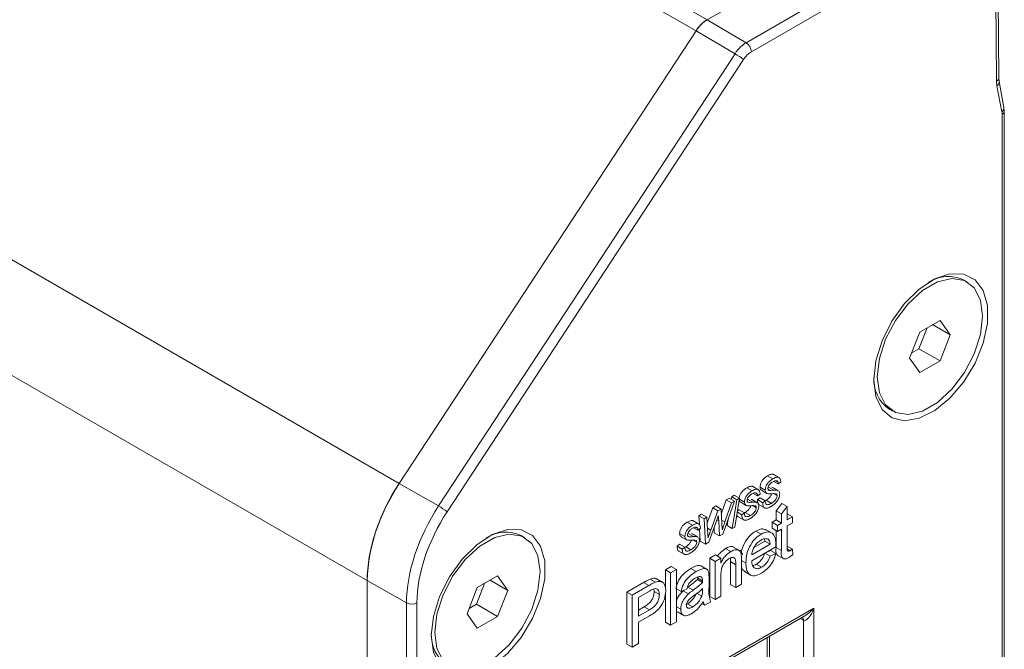
# Model space of a CAD drawing. Units: millimetres. Extents: x 105 to 429, y 94 to 357.
# Drawn here: x 351 to 359, y 304 to 309 of the extents above; entities that cross this region are included whole.
import ezdxf

# ---------------------------------------------------------------- set-up
doc = ezdxf.new("R2010")
doc.units = ezdxf.units.MM

msp = doc.modelspace()

# ---------------------------------------------------------------- linework, layer by layer
at = {"color": 7, "linetype": 'Continuous', "lineweight": 0}
for p, q in [((298.7803, 342.3123), (356.763, 308.8396)), ((356.6733, 308.7507), (298.6906, 342.2234)), ((296.2999, 338.5778), (354.2827, 305.1051)), ((354.0241, 304.3246), (296.0414, 337.7974)), ((358.9429, 309.7316), (357.0768, 308.6544)), ((357.1185, 308.5813), (358.9846, 309.6585)), ((359.0835, 309.6024), (359.0931, 308.3449)), ((357.0768, 308.6544), (356.763, 308.8396)), ((356.6733, 308.7507), (356.9871, 308.5655)), ((356.9871, 308.5655), (354.5999, 304.9251)), ((354.6685, 304.8787), (357.0557, 308.5191)), ((359.0967, 308.3064), (359.1364, 308.0978)), ((359.1382, 308.0778), (359.1382, 299.896)), ((354.5999, 304.9251), (354.2826, 305.105)), ((357.2988, 305.0521), (357.2564, 305.0766)), ((357.1312, 304.9553), (357.0887, 304.9798)), ((356.7926, 304.7312), (356.7652, 304.747)), ((356.8557, 304.806), (356.8416, 304.8141)), ((356.6515, 304.6784), (356.6091, 304.7029)), ((357.3605, 304.5674), (357.3181, 304.5919)), ((356.9936, 304.4524), (356.9511, 304.4769)), ((354.0241, 304.3247), (354.3415, 304.1448)), ((356.2925, 304.2842), (356.2501, 304.3087)), ((356.6493, 304.2466), (356.6069, 304.2711)), ((356.726, 304.2446), (356.7153, 304.2508)), ((354.3415, 304.1448), (354.3415, 297.175)), ((354.4256, 297.1754), (354.4256, 304.1452)), ((356.2979, 304.0883), (356.2555, 304.1128)), ((357.6217, 304.1032), (355.942, 303.1336)), ((357.6217, 299.0205), (357.6217, 304.1032)), ((357.5119, 304.0195), (357.5346, 304.0065)), ((357.5376, 304.0048), (357.5376, 299.0201)), ((357.2642, 299.5092), (357.2642, 303.8765))]:
    msp.add_line(p, q, dxfattribs=at)
at = {"color": 7, "linetype": 'Continuous', "lineweight": 15}
for p, q in [((356.763, 308.8396), (358.6364, 309.921)), ((359.1106, 308.3699), (359.1011, 309.6273)), ((356.763, 308.8396), (356.9444, 308.9442)), ((354.2826, 305.105), (356.6733, 308.7507)), ((354.2827, 305.1051), (356.6733, 308.7507)), ((359.1132, 308.3421), (359.1106, 308.3699)), ((359.1529, 308.1335), (359.1132, 308.3421)), ((359.1557, 308.1023), (359.1529, 308.1335)), ((359.1557, 299.9205), (359.1557, 308.1023)), ((358.8567, 306.7284), (358.8284, 306.7448)), ((358.6383, 306.4193), (358.475, 306.325)), ((358.72, 306.3031), (358.6383, 306.4193)), ((358.475, 306.325), (358.3934, 306.1145)), ((358.4686, 306.1906), (358.534, 306.359)), ((358.5786, 306.3847), (358.72, 306.3031)), ((358.6383, 306.0926), (358.72, 306.3031)), ((358.4097, 306.1566), (358.4686, 306.1906)), ((358.4686, 306.1906), (358.6383, 306.0926)), ((358.3934, 306.1145), (358.475, 305.9984)), ((358.475, 305.9984), (358.6383, 306.0926)), ((358.2284, 305.7055), (358.2567, 305.6892)), ((357.2921, 305.1441), (357.2497, 305.1686)), ((357.3474, 305.1498), (357.2944, 305.1804)), ((357.1245, 305.0473), (357.082, 305.0718)), ((357.1798, 305.053), (357.1268, 305.0836)), ((357.2306, 305.0531), (357.1882, 305.0776)), ((357.2678, 305.0505), (357.2528, 305.0591)), ((357.3262, 305.0523), (357.2838, 305.0767)), ((357.3346, 305.0494), (357.2921, 305.0738)), ((357.3354, 305.1029), (357.3006, 305.123)), ((357.334, 305.116), (357.3136, 305.1278)), ((357.3563, 305.1172), (357.3354, 305.1029)), ((357.3563, 305.1215), (357.3563, 305.1172)), ((356.917, 304.9739), (356.9402, 304.9873)), ((356.9827, 304.9628), (356.9402, 304.9873)), ((356.9567, 304.9778), (356.96, 304.9987)), ((356.96, 304.9987), (356.9813, 305.011)), ((357.0024, 304.9742), (356.96, 304.9987)), ((357.0238, 304.9865), (356.9813, 305.011)), ((357.0238, 304.9865), (356.9865, 304.7553)), ((357.0024, 304.9742), (357.0238, 304.9865)), ((357.063, 304.9564), (357.0227, 304.9796)), ((357.1586, 304.9555), (357.1161, 304.98)), ((357.1669, 304.9526), (357.1245, 304.9771)), ((357.1678, 305.0061), (357.133, 305.0262)), ((357.1664, 305.0192), (357.1459, 305.031)), ((357.1672, 304.9758), (357.1882, 304.9906)), ((357.1887, 305.0204), (357.1678, 305.0061)), ((357.2306, 304.9661), (357.1882, 304.9906)), ((357.1887, 305.0248), (357.1887, 305.0204)), ((357.2001, 305.0512), (357.2426, 305.0267)), ((357.3261, 305.008), (357.2979, 305.0243)), ((357.3262, 305.0523), (357.3334, 305.0474)), ((356.7628, 304.79), (356.807, 304.9104)), ((356.807, 304.9104), (356.832, 304.9248)), ((356.8494, 304.8859), (356.807, 304.9104)), ((356.8744, 304.9003), (356.832, 304.9248)), ((356.8494, 304.8859), (356.8744, 304.9003)), ((356.8744, 304.9003), (356.881, 304.781)), ((356.8767, 304.8585), (356.917, 304.9739)), ((356.9827, 304.9628), (356.8884, 304.6987)), ((356.9059, 304.7962), (356.9594, 304.9494)), ((356.9594, 304.9494), (356.917, 304.9739)), ((356.9594, 304.9494), (356.9827, 304.9628)), ((356.9652, 304.743), (357.0024, 304.9742)), ((357.0325, 304.9544), (357.0749, 304.9299)), ((357.1001, 304.9537), (357.0852, 304.9623)), ((357.1584, 304.9113), (357.1303, 304.9275)), ((357.1586, 304.9555), (357.1657, 304.9506)), ((357.2097, 304.9513), (357.1672, 304.9758)), ((357.1858, 304.9317), (357.2289, 304.9068)), ((357.2097, 304.9513), (357.2306, 304.9661)), ((357.2281, 304.9676), (357.2372, 304.9705)), ((357.2306, 304.9661), (357.2304, 304.959)), ((357.2796, 304.946), (357.2372, 304.9705)), ((357.3181, 304.8869), (357.3646, 304.9443)), ((357.3605, 304.8624), (357.4071, 304.9198)), ((357.4071, 304.9198), (357.3646, 304.9443)), ((357.4071, 304.9198), (357.4071, 304.8147)), ((356.6969, 304.8468), (356.7179, 304.8589)), ((356.7001, 304.7762), (356.6969, 304.8468)), ((356.7393, 304.8223), (356.6969, 304.8468)), ((356.7603, 304.8344), (356.7179, 304.8589)), ((356.7393, 304.8223), (356.7603, 304.8344)), ((356.7487, 304.618), (356.7393, 304.8223)), ((356.7603, 304.8344), (356.766, 304.7328)), ((356.7926, 304.7312), (356.8494, 304.8859)), ((357.042, 304.8546), (357.0059, 304.8754)), ((357.0073, 304.8845), (357.0206, 304.8938)), ((357.0082, 304.8406), (357.0613, 304.81)), ((357.063, 304.8693), (357.0206, 304.8938)), ((357.042, 304.8546), (357.063, 304.8693)), ((357.0618, 304.8712), (357.0695, 304.8737)), ((357.063, 304.8693), (357.0627, 304.8622)), ((357.1119, 304.8492), (357.0695, 304.8737)), ((357.3181, 304.8123), (357.3181, 304.8869)), ((357.3605, 304.8624), (357.3181, 304.8869)), ((357.3605, 304.7878), (357.3605, 304.8624)), ((357.449, 304.8388), (357.4071, 304.863)), ((357.4071, 304.8147), (357.449, 304.8388)), ((357.449, 304.8388), (357.449, 304.7905)), ((356.6448, 304.7705), (356.6024, 304.7949)), ((356.7002, 304.7761), (356.6471, 304.8068)), ((356.6881, 304.7292), (356.6534, 304.7493)), ((356.6867, 304.7423), (356.6663, 304.7542)), ((356.7091, 304.7435), (356.6881, 304.7292)), ((356.7062, 304.6425), (356.7019, 304.7386)), ((356.7091, 304.7479), (356.7091, 304.7435)), ((356.8386, 304.805), (356.7755, 304.6335)), ((356.8203, 304.7083), (356.818, 304.749)), ((356.8627, 304.6839), (356.8557, 304.806)), ((356.9059, 304.7962), (356.8793, 304.8115)), ((356.8917, 304.7555), (356.8824, 304.7608)), ((356.9228, 304.7675), (356.9308, 304.8176)), ((356.9652, 304.743), (356.9228, 304.7675)), ((356.9865, 304.7553), (356.9652, 304.743)), ((357.2855, 304.7934), (357.3181, 304.8123)), ((357.2855, 304.7451), (357.2855, 304.7934)), ((357.3279, 304.769), (357.2855, 304.7934)), ((357.3279, 304.7206), (357.2855, 304.7451)), ((357.3605, 304.7878), (357.3181, 304.8123)), ((357.3279, 304.769), (357.3605, 304.7878)), ((357.3279, 304.7206), (357.3279, 304.769)), ((357.3605, 304.7394), (357.3279, 304.7206)), ((357.3605, 304.5674), (357.3605, 304.7394)), ((357.449, 304.7905), (357.4071, 304.7663)), ((357.4071, 304.7663), (357.4071, 304.5923)), ((355.2929, 304.6711), (355.2646, 304.6874)), ((356.5834, 304.6795), (356.5409, 304.704)), ((356.5529, 304.6776), (356.5953, 304.6531)), ((356.6205, 304.6768), (356.6056, 304.6854)), ((356.6789, 304.6786), (356.6365, 304.7031)), ((356.6873, 304.6757), (356.6449, 304.7002)), ((356.6789, 304.6786), (356.6861, 304.6737)), ((356.8627, 304.6839), (356.8203, 304.7083)), ((356.8884, 304.6987), (356.8627, 304.6839)), ((357.1972, 304.6989), (357.1548, 304.7234)), ((357.2277, 304.6418), (357.2233, 304.6611)), ((357.2854, 304.706), (357.2324, 304.7366)), ((357.3181, 304.5919), (357.3181, 304.7262)), ((356.52, 304.6022), (356.5409, 304.617)), ((356.5624, 304.5777), (356.52, 304.6022)), ((356.5834, 304.5925), (356.5409, 304.617)), ((356.5624, 304.5777), (356.5834, 304.5925)), ((356.5822, 304.5943), (356.5899, 304.5968)), ((356.5834, 304.5925), (356.5831, 304.5853)), ((356.6323, 304.5723), (356.5899, 304.5968)), ((356.6788, 304.6344), (356.6506, 304.6506)), ((356.7487, 304.618), (356.7062, 304.6425)), ((356.7755, 304.6335), (356.7487, 304.618)), ((356.9533, 304.5581), (356.9109, 304.5826)), ((357.0227, 304.5655), (356.9697, 304.5961)), ((357.1211, 304.5313), (357.2702, 304.6173)), ((357.3165, 304.5957), (357.1211, 304.4829)), ((357.1396, 304.591), (357.2277, 304.6418)), ((357.2702, 304.6173), (357.2277, 304.6418)), ((357.449, 304.5767), (357.4071, 304.6009)), ((356.5286, 304.5637), (356.5816, 304.5331)), ((356.7835, 304.5037), (356.8301, 304.5305)), ((356.7835, 304.1972), (356.7835, 304.5037)), ((356.8259, 304.4792), (356.7835, 304.5037)), ((356.8259, 304.4792), (356.8725, 304.506)), ((356.8725, 304.506), (356.8301, 304.5305)), ((356.8725, 304.506), (356.8725, 304.4633)), ((356.9511, 304.4769), (356.9494, 304.5056)), ((357.2696, 304.5202), (357.2277, 304.5444)), ((357.2322, 304.547), (357.2728, 304.5657)), ((357.2696, 304.5202), (357.3153, 304.5412)), ((357.3153, 304.5412), (357.2728, 304.5657)), ((357.3266, 304.5288), (357.3796, 304.4982)), ((357.4307, 304.5648), (357.4084, 304.5777)), ((357.449, 304.5767), (357.4536, 304.5343)), ((356.4259, 304.4101), (356.4724, 304.437)), ((356.5149, 304.4125), (356.4724, 304.437)), ((356.6742, 304.397), (356.6318, 304.4215)), ((356.7638, 304.4138), (356.7107, 304.4444)), ((356.8259, 304.1727), (356.8259, 304.4792)), ((356.9511, 304.2939), (356.9511, 304.4769)), ((356.9936, 304.2694), (356.9936, 304.4524)), ((357.0746, 304.4669), (357.0401, 304.4868)), ((357.0401, 304.4839), (357.0401, 304.2963)), ((357.2004, 304.4319), (357.158, 304.4564)), ((355.0745, 304.3619), (354.9112, 304.2676)), ((355.1562, 304.2457), (355.0745, 304.3619)), ((356.4259, 304.2702), (356.4259, 304.4101)), ((356.4683, 304.3856), (356.4259, 304.4101)), ((356.4683, 304.3856), (356.5149, 304.4125)), ((356.4683, 303.9662), (356.4683, 304.3856)), ((356.5149, 304.4125), (356.5149, 303.9931)), ((356.7263, 304.3212), (356.6838, 304.3457)), ((356.7775, 304.3434), (356.7775, 304.2778)), ((356.8725, 304.3639), (356.8725, 304.1995)), ((357.0626, 304.3977), (357.1156, 304.3671)), ((354.0241, 297.3783), (354.0241, 304.3246)), ((354.9112, 304.2676), (354.8296, 304.0572)), ((354.9048, 304.1333), (354.9702, 304.3017)), ((355.0147, 304.3274), (355.1562, 304.2457)), ((356.1167, 304.2316), (356.2501, 304.3087)), ((356.1591, 304.2071), (356.2925, 304.2842)), ((356.3464, 304.3113), (356.3039, 304.3358)), ((356.4056, 304.31), (356.3525, 304.3406)), ((356.726, 304.3086), (356.6836, 304.3331)), ((356.9936, 304.2694), (356.9511, 304.2939)), ((357.0401, 304.2963), (356.9936, 304.2694)), ((355.0745, 304.0353), (355.1562, 304.2457)), ((356.1167, 303.8122), (356.1167, 304.2316)), ((356.1591, 304.2071), (356.1167, 304.2316)), ((356.1591, 303.7877), (356.1591, 304.2071)), ((356.297, 304.2384), (356.2103, 304.1883)), ((356.2103, 304.1883), (356.2103, 304.0378)), ((356.3355, 304.2357), (356.3328, 304.2589)), ((356.3779, 304.2112), (356.3355, 304.2357)), ((356.4259, 303.9907), (356.4259, 304.2228)), ((356.554, 304.2361), (356.5149, 304.2587)), ((356.6005, 304.2576), (356.554, 304.2361)), ((356.5686, 304.2413), (356.5731, 304.245)), ((356.611, 304.2168), (356.5686, 304.2413)), ((356.7191, 304.1981), (356.6767, 304.2226)), ((356.726, 304.2446), (356.7263, 304.2603)), ((356.8259, 304.1727), (356.7835, 304.1972)), ((356.8725, 304.1995), (356.8259, 304.1727)), ((354.8459, 304.0992), (354.9048, 304.1333)), ((354.9048, 304.1333), (355.0745, 304.0353)), ((356.2103, 304.0867), (356.2555, 304.1128)), ((356.5493, 304.0942), (356.5149, 304.1141)), ((356.5898, 304.1314), (356.6044, 304.1368)), ((356.6468, 304.1123), (356.6044, 304.1368)), ((356.7449, 304.1259), (356.7193, 304.1407)), ((356.7915, 304.1528), (356.7449, 304.1259)), ((354.8296, 304.0572), (354.9112, 303.941)), ((354.9112, 303.941), (355.0745, 304.0353)), ((355.9896, 303.1407), (357.5492, 304.0411)), ((356.2103, 304.0378), (356.2979, 304.0883)), ((356.2993, 304.0407), (356.2103, 303.9894)), ((356.5225, 304.0734), (356.5755, 304.0427)), ((356.2103, 303.9894), (356.2103, 303.8173)), ((356.4683, 303.9662), (356.4259, 303.9907)), ((356.5149, 303.9931), (356.4683, 303.9662)), ((356.1591, 303.7877), (356.1167, 303.8122)), ((356.2103, 303.8173), (356.1591, 303.7877)), ((357.2459, 303.8659), (357.2459, 299.5341))]:
    msp.add_line(p, q, dxfattribs=at)
at = {"color": 7, "linetype": 'Continuous', "lineweight": 15, "flags": 128}
for points in [[(358.1041, 305.9394), (358.1212, 306.0924), (358.1711, 306.2538), (358.2501, 306.4115), (358.3523, 306.5539), (358.4703, 306.6704), (358.5951, 306.7524), (358.7177, 306.7937), (358.8288, 306.7914), (358.9203, 306.7455), (358.9853, 306.6596), (359.0191, 306.5399), (359.0191, 306.3953), (358.9853, 306.2367), (358.9203, 306.0756), (358.8288, 305.9241), (358.7177, 305.7935), (358.5951, 305.6933), (358.4703, 305.6311), (358.3523, 305.6114), (358.2501, 305.6357), (358.1711, 305.7023), (358.1212, 305.8061), (358.1041, 305.9394)], [(358.1324, 305.9639), (358.1496, 305.8358), (358.1998, 305.7379), (358.2789, 305.6782), (358.3805, 305.6614), (358.4963, 305.689), (358.6171, 305.7587), (358.7329, 305.8649), (358.8345, 305.999), (358.9136, 306.15), (358.9638, 306.3058), (358.981, 306.4537), (358.9638, 306.5818), (358.9136, 306.6797), (358.8345, 306.7395), (358.7329, 306.7562), (358.6171, 306.7286), (358.4963, 306.6589), (358.3805, 306.5527), (358.2789, 306.4187), (358.1998, 306.2677), (358.1496, 306.1118), (358.1324, 305.9639)], [(354.5403, 303.8821), (354.5574, 304.0351), (354.6072, 304.1965), (354.6862, 304.3542), (354.7885, 304.4966), (354.9064, 304.6131), (355.0313, 304.695), (355.1539, 304.7364), (355.265, 304.734), (355.3565, 304.6882), (355.4215, 304.6022), (355.4553, 304.4825), (355.4553, 304.338), (355.4215, 304.1793), (355.3565, 304.0183), (355.265, 303.8668), (355.1539, 303.7361), (355.0313, 303.636), (354.9064, 303.5738), (354.7885, 303.5541), (354.6862, 303.5784), (354.6072, 303.6449), (354.5574, 303.7487), (354.5403, 303.8821)], [(354.5686, 303.9065), (354.5858, 303.7784), (354.636, 303.6806), (354.715, 303.6208), (354.8166, 303.6041), (354.9325, 303.6317), (355.0533, 303.7014), (355.1691, 303.8076), (355.2707, 303.9416), (355.3498, 304.0926), (355.4, 304.2484), (355.4171, 304.3964), (355.4, 304.5245), (355.3498, 304.6224), (355.2707, 304.6821), (355.1691, 304.6989), (355.0533, 304.6713), (354.9325, 304.6016), (354.8166, 304.4954), (354.715, 304.3613), (354.636, 304.2103), (354.5858, 304.0545), (354.5686, 303.9065)]]:
    msp.add_lwpolyline(points, dxfattribs=at)
at = {"color": 7, "linetype": 'Continuous', "lineweight": 15}
for centre, radius, start, end in [((356.9094, 308.6021), 0.2789, 121.64337, 147.80756), ((358.7052, 306.4795), 0.2925, 65.09289, 123.06063), ((358.394, 305.9436), 0.29, 176.67693, 235.1803), ((355.5068, 304.2665), 1.4838, 145.58838, 177.75595), ((355.1414, 304.4222), 0.2925, 65.09289, 123.06063), ((356.9779, 304.5227), 0.0693, 7.06329, 41.72784), ((354.8289, 303.8851), 0.2883, 177.45629, 235.25924)]:
    msp.add_arc(centre, radius, start, end, dxfattribs=at)
at = {"color": 7, "linetype": 'Continuous', "lineweight": 0}
for centre, radius, start, end in [((357.0262, 308.577), 0.0924, 2.65231, 56.77029), ((356.6901, 308.0524), 0.5929, 51.92272, 59.93178), ((359.0815, 308.3717), 0.0292, 293.35221, 356.32993), ((359.3079, 308.3456), 0.2149, 180.18372, 190.5014), ((359.0759, 308.3377), 0.0376, 303.59437, 6.36242), ((359.1156, 308.1291), 0.0375, 303.5624, 6.79599), ((359.0312, 308.0783), 0.1069, 359.72753, 10.4769), ((359.127, 308.1044), 0.0288, 292.8092, 355.87066), ((354.3029, 304.412), 0.5929, 51.92272, 59.93178), ((354.3831, 304.2274), 0.0925, 243.23378, 297.34352), ((357.5003, 304.0089), 0.0344, 355.91518, 35.61167), ((357.5044, 304.0069), 0.0333, 356.43358, 42.46369)]:
    msp.add_arc(centre, radius, start, end, dxfattribs=at)
at = {"color": 7, "linetype": 'Continuous', "lineweight": 15}
for centre, major_axis, ratio, start_param, end_param in [((356.763, 308.6762), (0.1, 0.1732), 0.577444, 0.785239, 1.472344), ((354.7314, 304.7328), (0.5001, 0.866), 0.577465, 1.472721, 2.356159)]:
    msp.add_ellipse(centre, major_axis=major_axis, ratio=ratio, start_param=start_param, end_param=end_param, dxfattribs=at)
at = {"color": 7, "linetype": 'Continuous', "lineweight": 0}
for centre, major_axis, ratio, start_param, end_param in [((357.0761, 308.4915), (0.1005, 0.1729), 0.5733, 0.786977, 1.474082), ((357.1185, 308.467), (0.07, 0.1213), 0.577444, 0.785239, 1.472344), ((355.0479, 304.5534), (0.4996, 0.8663), 0.576564, 1.472432, 2.35587), ((355.0903, 304.5289), (0.4701, 0.8141), 0.577465, 1.472721, 2.356159), ((357.5793, 304.1277), (0.0388, 0.1241), 0.368959, 3.076494, 4.629837), ((357.5793, 304.1277), (0.0881, 0.0956), 0.368963, 4.009508, 4.794987), ((357.5361, 304.1036), (-0.0616, 0.103), 0.587369, 2.329786, 2.364692)]:
    msp.add_ellipse(centre, major_axis=major_axis, ratio=ratio, start_param=start_param, end_param=end_param, dxfattribs=at)
at = {"color": 7, "linetype": 'Continuous', "lineweight": 15}
for points, knots in [([(357.1882, 305.0776), (357.1887, 305.0842), (357.1898, 305.0975), (357.1987, 305.1191), (357.218, 305.147), (357.2366, 305.1597), (357.2497, 305.1686)], [0, 0, 0, 0, 0.187111, 0.374072, 0.561087, 1, 1, 1, 1]), ([(357.2306, 305.0531), (357.2311, 305.0597), (357.2322, 305.073), (357.2411, 305.0946), (357.2605, 305.1225), (357.2791, 305.1352), (357.2921, 305.1441)], [0, 0, 0, 0, 0.187111, 0.374072, 0.561087, 1, 1, 1, 1]), ([(357.2497, 305.1686), (357.2581, 305.1728), (357.275, 305.181), (357.2935, 305.1833), (357.2988, 305.1773), (357.2993, 305.1767)], [0, 0, 0, 0, 0.4764896, 0.9508586, 1, 1, 1, 1]), ([(357.2921, 305.1441), (357.3007, 305.1485), (357.3179, 305.1573), (357.34, 305.1568), (357.3533, 305.1431), (357.3553, 305.1287), (357.3563, 305.1215)], [0, 0, 0, 0, 0.280843, 0.560437, 0.780092, 1, 1, 1, 1]), ([(357.0206, 304.9808), (357.0211, 304.9875), (357.0221, 305.0007), (357.031, 305.0223), (357.0504, 305.0502), (357.069, 305.0629), (357.082, 305.0718)], [0, 0, 0, 0, 0.187111, 0.374072, 0.561087, 1, 1, 1, 1]), ([(357.082, 305.0718), (357.0905, 305.076), (357.1074, 305.0842), (357.1258, 305.0865), (357.1311, 305.0805), (357.1316, 305.08)], [0, 0, 0, 0, 0.47649, 0.950859, 1, 1, 1, 1]), ([(357.1245, 305.0473), (357.1331, 305.0517), (357.1503, 305.0605), (357.1723, 305.06), (357.1857, 305.0463), (357.1877, 305.032), (357.1887, 305.0248)], [0, 0, 0, 0, 0.280843, 0.560437, 0.780092, 1, 1, 1, 1]), ([(357.2012, 305.0531), (357.1983, 305.0541), (357.1899, 305.0571), (357.1889, 305.0695), (357.1882, 305.0776)], [0, 0, 0, 0, 0.338974, 1, 1, 1, 1]), ([(357.2601, 305.0914), (357.2573, 305.0866), (357.2524, 305.0781), (357.2518, 305.0698), (357.2516, 305.0662)], [0, 0, 0, 0, 0.55862, 1, 1, 1, 1]), ([(357.2516, 305.0662), (357.2518, 305.0632), (357.2524, 305.0573), (357.2581, 305.0513), (357.2641, 305.0508), (357.2678, 305.0505)], [0, 0, 0, 0, 0.27979, 0.559299, 1, 1, 1, 1]), ([(357.2912, 305.1194), (357.285, 305.1156), (357.2739, 305.1087), (357.2643, 305.0967), (357.2601, 305.0914)], [0, 0, 0, 0, 0.560734, 1, 1, 1, 1]), ([(357.334, 305.116), (357.3319, 305.12), (357.3276, 305.128), (357.3116, 305.1292), (357.299, 305.1231), (357.2912, 305.1194)], [0, 0, 0, 0, 0.27956, 0.559532, 1, 1, 1, 1]), ([(357.3354, 305.1029), (357.3354, 305.1055), (357.3354, 305.1102), (357.3344, 305.1142), (357.334, 305.116)], [0, 0, 0, 0, 0.560217, 1, 1, 1, 1]), ([(357.063, 304.9564), (357.0635, 304.963), (357.0646, 304.9762), (357.0735, 304.9978), (357.0928, 305.0257), (357.1114, 305.0384), (357.1245, 305.0473)], [0, 0, 0, 0, 0.187111, 0.374072, 0.561087, 1, 1, 1, 1]), ([(357.0924, 304.9946), (357.0897, 304.9899), (357.0848, 304.9813), (357.0842, 304.9731), (357.0839, 304.9694)], [0, 0, 0, 0, 0.55862, 1, 1, 1, 1]), ([(357.1236, 305.0226), (357.1173, 305.0188), (357.1062, 305.0119), (357.0966, 304.9999), (357.0924, 304.9946)], [0, 0, 0, 0, 0.560734, 1, 1, 1, 1]), ([(357.1664, 305.0192), (357.1642, 305.0232), (357.16, 305.0312), (357.144, 305.0325), (357.1313, 305.0264), (357.1236, 305.0226)], [0, 0, 0, 0, 0.2795603, 0.5595318, 1, 1, 1, 1]), ([(357.1678, 305.0061), (357.1677, 305.0088), (357.1677, 305.0134), (357.1668, 305.0175), (357.1664, 305.0192)], [0, 0, 0, 0, 0.560217, 1, 1, 1, 1]), ([(357.2551, 305.0225), (357.2475, 305.0244), (357.234, 305.0279), (357.2317, 305.0454), (357.2306, 305.0531)], [0, 0, 0, 0, 0.56064, 1, 1, 1, 1]), ([(357.2372, 304.9705), (357.2478, 304.9774), (357.2637, 304.9877), (357.2773, 305.0097), (357.282, 305.02), (357.2824, 305.0232), (357.2824, 305.0233)], [0, 0, 0, 0, 0.568376, 0.8535, 0.996523, 1, 1, 1, 1]), ([(357.2852, 305.0235), (357.2794, 305.0229), (357.2692, 305.022), (357.2594, 305.0223), (357.2551, 305.0225)], [0, 0, 0, 0, 0.56011, 1, 1, 1, 1]), ([(357.2678, 305.0505), (357.2735, 305.0506), (357.2838, 305.0509), (357.2942, 305.0517), (357.2988, 305.0521)], [0, 0, 0, 0, 0.559961, 1, 1, 1, 1]), ([(357.347, 305.0217), (357.3454, 305.0104), (357.3421, 304.9877), (357.3157, 304.9471), (357.2925, 304.9309), (357.2783, 304.921)], [0, 0, 0, 0, 0.279106, 0.559464, 1, 1, 1, 1]), ([(357.2796, 304.946), (357.2901, 304.9529), (357.3059, 304.9632), (357.32, 304.9852), (357.3253, 304.9987), (357.3258, 305.0049), (357.3261, 305.008)], [0, 0, 0, 0, 0.498838, 0.749079, 0.874604, 1, 1, 1, 1]), ([(357.3199, 305.022), (357.3137, 305.0232), (357.3028, 305.0253), (357.2905, 305.0241), (357.2852, 305.0235)], [0, 0, 0, 0, 0.558953, 1, 1, 1, 1]), ([(357.2988, 305.0521), (357.304, 305.0525), (357.3134, 305.0532), (357.3223, 305.0526), (357.3262, 305.0523)], [0, 0, 0, 0, 0.560109, 1, 1, 1, 1]), ([(357.3261, 305.008), (357.3257, 305.0115), (357.325, 305.0176), (357.3214, 305.0206), (357.3199, 305.022)], [0, 0, 0, 0, 0.559095, 1, 1, 1, 1]), ([(357.3409, 305.0423), (357.3416, 305.0419), (357.3468, 305.0388), (357.3469, 305.0297), (357.347, 305.0217)], [0, 0, 0, 0, 0.124457, 1, 1, 1, 1]), ([(357.0336, 304.9563), (357.0306, 304.9573), (357.0235, 304.9596), (357.0225, 304.9695), (357.022, 304.9754)], [0, 0, 0, 0, 0.412106, 1, 1, 1, 1]), ([(357.0875, 304.9257), (357.0799, 304.9276), (357.0664, 304.9312), (357.064, 304.9487), (357.063, 304.9564)], [0, 0, 0, 0, 0.56064, 1, 1, 1, 1]), ([(357.0695, 304.8737), (357.0801, 304.8806), (357.096, 304.891), (357.1096, 304.9129), (357.1143, 304.9232), (357.1148, 304.9264), (357.1148, 304.9265)], [0, 0, 0, 0, 0.568376, 0.8535, 0.996523, 1, 1, 1, 1]), ([(357.0839, 304.9694), (357.0842, 304.9665), (357.0847, 304.9606), (357.0905, 304.9545), (357.0965, 304.954), (357.1001, 304.9537)], [0, 0, 0, 0, 0.27979, 0.559299, 1, 1, 1, 1]), ([(357.1175, 304.9267), (357.1118, 304.9262), (357.1016, 304.9252), (357.0918, 304.9255), (357.0875, 304.9257)], [0, 0, 0, 0, 0.5601103, 1, 1, 1, 1]), ([(357.1001, 304.9537), (357.1059, 304.9538), (357.1161, 304.9541), (357.1266, 304.9549), (357.1312, 304.9553)], [0, 0, 0, 0, 0.559961, 1, 1, 1, 1]), ([(357.1794, 304.925), (357.1778, 304.9136), (357.1745, 304.891), (357.1481, 304.8503), (357.1248, 304.8342), (357.1106, 304.8243)], [0, 0, 0, 0, 0.279106, 0.559464, 1, 1, 1, 1]), ([(357.1119, 304.8492), (357.1225, 304.8561), (357.1382, 304.8664), (357.1524, 304.8885), (357.1577, 304.9019), (357.1582, 304.9081), (357.1584, 304.9113)], [0, 0, 0, 0, 0.498838, 0.749079, 0.874604, 1, 1, 1, 1]), ([(357.1522, 304.9252), (357.1461, 304.9264), (357.1351, 304.9286), (357.1229, 304.9273), (357.1175, 304.9267)], [0, 0, 0, 0, 0.558953, 1, 1, 1, 1]), ([(357.1312, 304.9553), (357.1364, 304.9557), (357.1458, 304.9565), (357.1546, 304.9558), (357.1586, 304.9555)], [0, 0, 0, 0, 0.560109, 1, 1, 1, 1]), ([(357.1584, 304.9113), (357.158, 304.9147), (357.1573, 304.9208), (357.1538, 304.9239), (357.1522, 304.9252)], [0, 0, 0, 0, 0.559095, 1, 1, 1, 1]), ([(357.1812, 304.9343), (357.1812, 304.9343), (357.1744, 304.9347), (357.169, 304.9511), (357.1678, 304.9676), (357.1672, 304.9758)], [0, 0, 0, 0, 0.000443, 0.498302, 1, 1, 1, 1]), ([(357.1733, 304.9455), (357.174, 304.9451), (357.1791, 304.942), (357.1793, 304.9329), (357.1794, 304.925)], [0, 0, 0, 0, 0.124457, 1, 1, 1, 1]), ([(357.2783, 304.921), (357.2685, 304.9161), (357.2491, 304.9063), (357.223, 304.9054), (357.2108, 304.9253), (357.21, 304.9426), (357.2097, 304.9513)], [0, 0, 0, 0, 0.280943, 0.560062, 0.779187, 1, 1, 1, 1]), ([(357.2304, 304.959), (357.2311, 304.9528), (357.2322, 304.9434), (357.2391, 304.9365), (357.2532, 304.933), (357.2679, 304.9402), (357.2796, 304.946)], [0, 0, 0, 0, 0.249764, 0.375368, 0.501171, 1, 1, 1, 1]), ([(356.8523, 304.8472), (356.8498, 304.8393), (356.8455, 304.8253), (356.8407, 304.8112), (356.8386, 304.805)], [0, 0, 0, 0, 0.5600161, 1, 1, 1, 1]), ([(356.8557, 304.806), (356.8552, 304.8137), (356.8542, 304.8276), (356.8529, 304.8412), (356.8523, 304.8472)], [0, 0, 0, 0, 0.55999, 1, 1, 1, 1]), ([(357.0135, 304.8376), (357.0135, 304.8376), (357.0068, 304.8379), (357.0046, 304.846), (357.0024, 304.8542)], [0, 0, 0, 0, 0.000891, 1, 1, 1, 1]), ([(357.1106, 304.8243), (357.1009, 304.8193), (357.0814, 304.8095), (357.0554, 304.8086), (357.0431, 304.8285), (357.0424, 304.8459), (357.042, 304.8546)], [0, 0, 0, 0, 0.280943, 0.560062, 0.779187, 1, 1, 1, 1]), ([(357.0627, 304.8622), (357.0635, 304.856), (357.0645, 304.8466), (357.0715, 304.8397), (357.0855, 304.8362), (357.1002, 304.8434), (357.1119, 304.8492)], [0, 0, 0, 0, 0.249764, 0.375368, 0.501171, 1, 1, 1, 1]), ([(356.5409, 304.704), (356.5415, 304.7106), (356.5425, 304.7238), (356.5514, 304.7454), (356.5708, 304.7733), (356.5894, 304.786), (356.6024, 304.7949)], [0, 0, 0, 0, 0.187111, 0.374072, 0.561087, 1, 1, 1, 1]), ([(356.5834, 304.6795), (356.5839, 304.6861), (356.5849, 304.6993), (356.5938, 304.721), (356.6132, 304.7488), (356.6318, 304.7615), (356.6448, 304.7705)], [0, 0, 0, 0, 0.187111, 0.374072, 0.561087, 1, 1, 1, 1]), ([(356.6024, 304.7949), (356.6109, 304.7991), (356.6277, 304.8074), (356.6462, 304.8096), (356.6515, 304.8036), (356.652, 304.8031)], [0, 0, 0, 0, 0.47649, 0.950859, 1, 1, 1, 1]), ([(356.644, 304.7458), (356.6377, 304.7419), (356.6266, 304.735), (356.617, 304.723), (356.6128, 304.7177)], [0, 0, 0, 0, 0.560734, 1, 1, 1, 1]), ([(356.6867, 304.7423), (356.6846, 304.7463), (356.6804, 304.7543), (356.6643, 304.7556), (356.6517, 304.7495), (356.644, 304.7458)], [0, 0, 0, 0, 0.27956, 0.559532, 1, 1, 1, 1]), ([(356.6448, 304.7705), (356.6535, 304.7748), (356.6707, 304.7836), (356.6927, 304.7831), (356.7061, 304.7694), (356.7081, 304.7551), (356.7091, 304.7479)], [0, 0, 0, 0, 0.280843, 0.560437, 0.780092, 1, 1, 1, 1]), ([(356.6881, 304.7292), (356.6881, 304.7319), (356.6881, 304.7366), (356.6872, 304.7406), (356.6867, 304.7423)], [0, 0, 0, 0, 0.560217, 1, 1, 1, 1]), ([(356.881, 304.781), (356.8816, 304.7717), (356.8827, 304.7551), (356.8842, 304.7388), (356.8849, 304.7316)], [0, 0, 0, 0, 0.559992, 1, 1, 1, 1]), ([(356.8849, 304.7316), (356.8861, 304.736), (356.8882, 304.744), (356.8907, 304.7519), (356.8917, 304.7555)], [0, 0, 0, 0, 0.559981, 1, 1, 1, 1]), ([(356.8917, 304.7555), (356.8943, 304.7631), (356.899, 304.7766), (356.9038, 304.7902), (356.9059, 304.7962)], [0, 0, 0, 0, 0.560012, 1, 1, 1, 1]), ([(357.1548, 304.7234), (357.1747, 304.7332), (357.2064, 304.7487), (357.2275, 304.7345), (357.2354, 304.7292)], [0, 0, 0, 0, 0.627633, 1, 1, 1, 1]), ([(356.5539, 304.6794), (356.5511, 304.6805), (356.5426, 304.6835), (356.5416, 304.6958), (356.5409, 304.704)], [0, 0, 0, 0, 0.338974, 1, 1, 1, 1]), ([(356.6079, 304.6488), (356.6003, 304.6508), (356.5867, 304.6543), (356.5844, 304.6718), (356.5834, 304.6795)], [0, 0, 0, 0, 0.56064, 1, 1, 1, 1]), ([(356.6128, 304.7177), (356.6101, 304.713), (356.6052, 304.7045), (356.6046, 304.6962), (356.6043, 304.6925)], [0, 0, 0, 0, 0.55862, 1, 1, 1, 1]), ([(356.6043, 304.6925), (356.6046, 304.6896), (356.6051, 304.6837), (356.6109, 304.6777), (356.6168, 304.6771), (356.6205, 304.6768)], [0, 0, 0, 0, 0.27979, 0.559299, 1, 1, 1, 1]), ([(356.6205, 304.6768), (356.6262, 304.6769), (356.6365, 304.6772), (356.6469, 304.678), (356.6515, 304.6784)], [0, 0, 0, 0, 0.559961, 1, 1, 1, 1]), ([(356.6515, 304.6784), (356.6568, 304.6788), (356.6661, 304.6796), (356.675, 304.6789), (356.6789, 304.6786)], [0, 0, 0, 0, 0.560109, 1, 1, 1, 1]), ([(356.6937, 304.6686), (356.6943, 304.6683), (356.6995, 304.6651), (356.6997, 304.656), (356.6998, 304.6481)], [0, 0, 0, 0, 0.124457, 1, 1, 1, 1]), ([(356.766, 304.7328), (356.7664, 304.7256), (356.7671, 304.7127), (356.7679, 304.6998), (356.7682, 304.6942)], [0, 0, 0, 0, 0.559999, 1, 1, 1, 1]), ([(356.7682, 304.6942), (356.7683, 304.6919), (356.7686, 304.6878), (356.7688, 304.6837), (356.7689, 304.6818)], [0, 0, 0, 0, 0.559997, 1, 1, 1, 1]), ([(356.7689, 304.6818), (356.7692, 304.6793), (356.7698, 304.6748), (356.7705, 304.6704), (356.7708, 304.6684)], [0, 0, 0, 0, 0.559971, 1, 1, 1, 1]), ([(356.7708, 304.6684), (356.7748, 304.6801), (356.7819, 304.7011), (356.7893, 304.722), (356.7926, 304.7312)], [0, 0, 0, 0, 0.560007, 1, 1, 1, 1]), ([(357.0371, 304.5345), (357.0378, 304.5439), (357.0403, 304.5767), (357.0655, 304.6345), (357.1084, 304.6921), (357.1393, 304.713), (357.1548, 304.7234)], [0, 0, 0, 0, 0.134353, 0.470172, 0.73482, 1, 1, 1, 1]), ([(357.0746, 304.4669), (357.0757, 304.4903), (357.078, 304.5369), (357.1074, 304.6098), (357.1509, 304.6677), (357.1818, 304.6885), (357.1972, 304.6989)], [0, 0, 0, 0, 0.280748, 0.559775, 0.779666, 1, 1, 1, 1]), ([(357.2531, 304.657), (357.2438, 304.6601), (357.2272, 304.6657), (357.2063, 304.6551), (357.197, 304.6504)], [0, 0, 0, 0, 0.5585118, 1, 1, 1, 1]), ([(357.1972, 304.6989), (357.2165, 304.7075), (357.255, 304.7245), (357.296, 304.7033), (357.3144, 304.6604), (357.316, 304.6266), (357.3167, 304.6096)], [0, 0, 0, 0, 0.279366, 0.558398, 0.778885, 1, 1, 1, 1]), ([(356.5339, 304.5607), (356.5339, 304.5607), (356.5272, 304.561), (356.5217, 304.5774), (356.5205, 304.5939), (356.52, 304.6022)], [0, 0, 0, 0, 0.000443, 0.498302, 1, 1, 1, 1]), ([(356.5831, 304.5853), (356.5838, 304.5791), (356.5849, 304.5697), (356.5918, 304.5629), (356.6059, 304.5593), (356.6206, 304.5665), (356.6323, 304.5723)], [0, 0, 0, 0, 0.249764, 0.375368, 0.501171, 1, 1, 1, 1]), ([(356.5899, 304.5968), (356.6005, 304.6037), (356.6164, 304.6141), (356.63, 304.636), (356.6347, 304.6463), (356.6351, 304.6495), (356.6351, 304.6496)], [0, 0, 0, 0, 0.568376, 0.8535, 0.996523, 1, 1, 1, 1]), ([(356.6379, 304.6498), (356.6322, 304.6493), (356.6219, 304.6483), (356.6122, 304.6486), (356.6079, 304.6488)], [0, 0, 0, 0, 0.56011, 1, 1, 1, 1]), ([(356.6998, 304.6481), (356.6981, 304.6368), (356.6948, 304.6141), (356.6685, 304.5734), (356.6452, 304.5573), (356.631, 304.5474)], [0, 0, 0, 0, 0.279106, 0.559464, 1, 1, 1, 1]), ([(356.6323, 304.5723), (356.6428, 304.5792), (356.6586, 304.5895), (356.6727, 304.6116), (356.6781, 304.625), (356.6786, 304.6313), (356.6788, 304.6344)], [0, 0, 0, 0, 0.498838, 0.749079, 0.874604, 1, 1, 1, 1]), ([(356.6726, 304.6483), (356.6665, 304.6495), (356.6555, 304.6517), (356.6433, 304.6504), (356.6379, 304.6498)], [0, 0, 0, 0, 0.558953, 1, 1, 1, 1]), ([(356.6788, 304.6344), (356.6784, 304.6378), (356.6777, 304.6439), (356.6742, 304.647), (356.6726, 304.6483)], [0, 0, 0, 0, 0.5590946, 1, 1, 1, 1]), ([(356.8474, 304.5206), (356.8474, 304.5207), (356.8533, 304.5318), (356.8745, 304.5571), (356.8971, 304.5729), (356.9109, 304.5826)], [0, 0, 0, 0, 0.004379, 0.392225, 1, 1, 1, 1]), ([(356.9109, 304.5826), (356.9215, 304.5875), (356.9428, 304.5974), (356.9662, 304.6004), (356.9735, 304.5931), (356.9744, 304.5922)], [0, 0, 0, 0, 0.467686, 0.934605, 1, 1, 1, 1]), ([(357.197, 304.6504), (357.1866, 304.6434), (357.1659, 304.6294), (357.1408, 304.5963), (357.1249, 304.5615), (357.1224, 304.5414), (357.1211, 304.5313)], [0, 0, 0, 0, 0.28019, 0.559728, 0.779642, 1, 1, 1, 1]), ([(357.2702, 304.6173), (357.2689, 304.6269), (357.2668, 304.6439), (357.2572, 304.653), (357.2531, 304.657)], [0, 0, 0, 0, 0.560674, 1, 1, 1, 1]), ([(357.3328, 304.5271), (357.3293, 304.5296), (357.3141, 304.5405), (357.3163, 304.5695), (357.3181, 304.5919)], [0, 0, 0, 0, 0.231534, 1, 1, 1, 1]), ([(357.3167, 304.6096), (357.3167, 304.607), (357.3166, 304.6024), (357.3165, 304.5977), (357.3165, 304.5957)], [0, 0, 0, 0, 0.559999, 1, 1, 1, 1]), ([(357.4071, 304.5923), (357.4065, 304.5819), (357.4057, 304.5688), (357.413, 304.5608), (357.42, 304.5592), (357.4264, 304.5626), (357.4307, 304.5648)], [0, 0, 0, 0, 0.4995957, 0.6252386, 0.7503541, 1, 1, 1, 1]), ([(356.631, 304.5474), (356.6213, 304.5425), (356.6018, 304.5327), (356.5757, 304.5317), (356.5635, 304.5517), (356.5628, 304.569), (356.5624, 304.5777)], [0, 0, 0, 0, 0.280943, 0.560062, 0.779187, 1, 1, 1, 1]), ([(356.8725, 304.4633), (356.8779, 304.4745), (356.8888, 304.497), (356.9164, 304.5329), (356.9393, 304.5485), (356.9533, 304.5581)], [0, 0, 0, 0, 0.280554, 0.560815, 1, 1, 1, 1]), ([(356.9404, 304.5022), (356.9326, 304.497), (356.917, 304.4865), (356.8959, 304.4614), (356.8737, 304.4176), (356.873, 304.3861), (356.8725, 304.3639)], [0, 0, 0, 0, 0.187273, 0.374362, 0.56054, 1, 1, 1, 1]), ([(356.9936, 304.4524), (356.9935, 304.4632), (356.9933, 304.4847), (356.9838, 304.509), (356.9625, 304.5127), (356.9478, 304.5057), (356.9404, 304.5022)], [0, 0, 0, 0, 0.28168, 0.559785, 0.779587, 1, 1, 1, 1]), ([(356.9533, 304.5581), (356.9641, 304.5633), (356.9858, 304.5738), (357.0137, 304.5738), (357.0312, 304.5576), (357.0355, 304.541), (357.0377, 304.5327)], [0, 0, 0, 0, 0.280216, 0.559971, 0.779636, 1, 1, 1, 1]), ([(357.0377, 304.5327), (357.0386, 304.5239), (357.0401, 304.508), (357.0401, 304.4912), (357.0401, 304.4839)], [0, 0, 0, 0, 0.559791, 1, 1, 1, 1]), ([(357.158, 304.4564), (357.166, 304.4616), (357.1821, 304.4719), (357.2095, 304.501), (357.2205, 304.5282), (357.2272, 304.5447)], [0, 0, 0, 0, 0.281282, 0.561906, 1, 1, 1, 1]), ([(357.3153, 304.5412), (357.31, 304.5229), (357.2996, 304.4864), (357.2589, 304.4238), (357.2222, 304.3985), (357.1997, 304.3831)], [0, 0, 0, 0, 0.280613, 0.560833, 1, 1, 1, 1]), ([(357.2004, 304.4319), (357.2085, 304.4371), (357.2245, 304.4474), (357.252, 304.4765), (357.2629, 304.5037), (357.2696, 304.5202)], [0, 0, 0, 0, 0.281282, 0.561906, 1, 1, 1, 1]), ([(357.4208, 304.5107), (357.4135, 304.5068), (357.3989, 304.499), (357.3779, 304.4966), (357.3578, 304.5158), (357.3594, 304.5461), (357.3605, 304.5674)], [0, 0, 0, 0, 0.1874327, 0.3738211, 0.5594622, 1, 1, 1, 1]), ([(357.4536, 304.5343), (357.4476, 304.5294), (357.4367, 304.5206), (357.4257, 304.5137), (357.4208, 304.5107)], [0, 0, 0, 0, 0.560078, 1, 1, 1, 1]), ([(357.4307, 304.5648), (357.4341, 304.5669), (357.4402, 304.5706), (357.4463, 304.5749), (357.449, 304.5767)], [0, 0, 0, 0, 0.559965, 1, 1, 1, 1]), ([(356.5115, 304.2606), (356.5158, 304.2798), (356.5243, 304.318), (356.5703, 304.3816), (356.6084, 304.4063), (356.6318, 304.4215)], [0, 0, 0, 0, 0.28043, 0.559303, 1, 1, 1, 1]), ([(356.6318, 304.4215), (356.657, 304.4355), (356.6888, 304.4532), (356.7105, 304.4417), (356.715, 304.4393)], [0, 0, 0, 0, 0.794609, 1, 1, 1, 1]), ([(356.6742, 304.397), (356.6985, 304.4095), (356.7323, 304.4269), (356.7671, 304.4149), (356.7725, 304.397), (356.7752, 304.3881)], [0, 0, 0, 0, 0.559253, 0.779195, 1, 1, 1, 1]), ([(357.07, 304.3989), (357.0649, 304.4001), (357.0491, 304.404), (357.0437, 304.423), (357.0401, 304.4359)], [0, 0, 0, 0, 0.323525, 1, 1, 1, 1]), ([(357.1997, 304.3831), (357.1801, 304.3738), (357.1409, 304.3552), (357.0971, 304.3728), (357.077, 304.4152), (357.0754, 304.4496), (357.0746, 304.4669)], [0, 0, 0, 0, 0.2799521, 0.5586609, 0.7789943, 1, 1, 1, 1]), ([(357.1211, 304.4829), (357.1226, 304.4698), (357.1255, 304.4438), (357.1449, 304.4218), (357.172, 304.4182), (357.191, 304.4273), (357.2004, 304.4319)], [0, 0, 0, 0, 0.280633, 0.559687, 0.779661, 1, 1, 1, 1]), ([(357.1288, 304.4457), (357.1292, 304.4456), (357.1377, 304.4446), (357.1482, 304.4506), (357.158, 304.4564)], [0, 0, 0, 0, 0.053332, 1, 1, 1, 1]), ([(356.3039, 304.3358), (356.3176, 304.3405), (356.338, 304.3477), (356.3516, 304.3378), (356.3561, 304.3345)], [0, 0, 0, 0, 0.664358, 1, 1, 1, 1]), ([(356.554, 304.2361), (356.5582, 304.2553), (356.5667, 304.2935), (356.6127, 304.3571), (356.6509, 304.3819), (356.6742, 304.397)], [0, 0, 0, 0, 0.28043, 0.559303, 1, 1, 1, 1]), ([(356.6659, 304.3438), (356.6579, 304.3389), (356.6421, 304.3292), (356.6201, 304.3084), (356.6066, 304.2817), (356.6026, 304.2657), (356.6005, 304.2576)], [0, 0, 0, 0, 0.280855, 0.559751, 0.7795, 1, 1, 1, 1]), ([(356.7143, 304.3555), (356.7059, 304.3562), (356.6908, 304.3576), (356.6735, 304.348), (356.6659, 304.3438)], [0, 0, 0, 0, 0.557871, 1, 1, 1, 1]), ([(356.6836, 304.3331), (356.6837, 304.3354), (356.6837, 304.3397), (356.6838, 304.3439), (356.6838, 304.3457)], [0, 0, 0, 0, 0.560023, 1, 1, 1, 1]), ([(356.7263, 304.3212), (356.7261, 304.3297), (356.7258, 304.3449), (356.7178, 304.3522), (356.7143, 304.3555)], [0, 0, 0, 0, 0.561903, 1, 1, 1, 1]), ([(356.7752, 304.3881), (356.776, 304.38), (356.7775, 304.3655), (356.7775, 304.3502), (356.7775, 304.3434)], [0, 0, 0, 0, 0.559817, 1, 1, 1, 1]), ([(356.2501, 304.3087), (356.2602, 304.3144), (356.2782, 304.3248), (356.2961, 304.3324), (356.3039, 304.3358)], [0, 0, 0, 0, 0.560101, 1, 1, 1, 1]), ([(356.2925, 304.2842), (356.3026, 304.29), (356.3206, 304.3003), (356.3385, 304.3079), (356.3464, 304.3113)], [0, 0, 0, 0, 0.560101, 1, 1, 1, 1]), ([(356.3464, 304.3113), (356.3595, 304.3152), (356.3858, 304.323), (356.4128, 304.3063), (356.4269, 304.2777), (356.4284, 304.2542), (356.4292, 304.2425)], [0, 0, 0, 0, 0.280013, 0.55891, 0.779396, 1, 1, 1, 1]), ([(356.6069, 304.2711), (356.6214, 304.2816), (356.6474, 304.3004), (356.6725, 304.3231), (356.6836, 304.3331)], [0, 0, 0, 0, 0.560185, 1, 1, 1, 1]), ([(356.6493, 304.2466), (356.6638, 304.2571), (356.6898, 304.2759), (356.715, 304.2986), (356.726, 304.3086)], [0, 0, 0, 0, 0.560185, 1, 1, 1, 1]), ([(356.726, 304.3086), (356.7261, 304.311), (356.7262, 304.3152), (356.7262, 304.3194), (356.7263, 304.3212)], [0, 0, 0, 0, 0.560023, 1, 1, 1, 1]), ([(356.7775, 304.2778), (356.7766, 304.2518), (356.7751, 304.2056), (356.7865, 304.1689), (356.7915, 304.1528)], [0, 0, 0, 0, 0.561532, 1, 1, 1, 1]), ([(356.2555, 304.1128), (356.2666, 304.1197), (356.2888, 304.1334), (356.3186, 304.1658), (356.3337, 304.2044), (356.3349, 304.2253), (356.3355, 304.2357)], [0, 0, 0, 0, 0.281401, 0.559753, 0.779356, 1, 1, 1, 1]), ([(356.3389, 304.2588), (356.3311, 304.2557), (356.3172, 304.2501), (356.3032, 304.242), (356.297, 304.2384)], [0, 0, 0, 0, 0.559585, 1, 1, 1, 1]), ([(356.2979, 304.0883), (356.309, 304.0952), (356.3312, 304.1089), (356.361, 304.1413), (356.3762, 304.1799), (356.3773, 304.2008), (356.3779, 304.2112)], [0, 0, 0, 0, 0.281401, 0.559753, 0.779356, 1, 1, 1, 1]), ([(356.4292, 304.2425), (356.4272, 304.2204), (356.4234, 304.1763), (356.377, 304.089), (356.3288, 304.0591), (356.2993, 304.0407)], [0, 0, 0, 0, 0.280751, 0.559708, 1, 1, 1, 1]), ([(356.3779, 304.2112), (356.3775, 304.2194), (356.3766, 304.2356), (356.3676, 304.2518), (356.3548, 304.2606), (356.3442, 304.2594), (356.3389, 304.2588)], [0, 0, 0, 0, 0.280261, 0.560078, 0.78015, 1, 1, 1, 1]), ([(356.5149, 304.161), (356.5189, 304.1718), (356.5306, 304.2028), (356.5536, 304.2261), (356.5686, 304.2413)], [0, 0, 0, 0, 0.349669, 1, 1, 1, 1]), ([(356.5493, 304.0942), (356.5503, 304.1061), (356.5524, 304.1299), (356.5728, 304.1769), (356.5965, 304.2017), (356.611, 304.2168)], [0, 0, 0, 0, 0.280458, 0.560983, 1, 1, 1, 1]), ([(356.6562, 304.2032), (356.6429, 304.1939), (356.6263, 304.1823), (356.6087, 304.1613), (356.6016, 304.1491), (356.5968, 304.1361), (356.5962, 304.1281), (356.5959, 304.1241)], [0, 0, 0, 0, 0.50028, 0.625326, 0.750269, 0.875147, 1, 1, 1, 1]), ([(356.6044, 304.1368), (356.6208, 304.1486), (356.65, 304.1697), (356.6686, 304.2064), (356.6767, 304.2226)], [0, 0, 0, 0, 0.559758, 1, 1, 1, 1]), ([(356.611, 304.2168), (356.6181, 304.2227), (356.6308, 304.2332), (356.6436, 304.2425), (356.6493, 304.2466)], [0, 0, 0, 0, 0.559918, 1, 1, 1, 1]), ([(356.6468, 304.1123), (356.6632, 304.1241), (356.6925, 304.1452), (356.711, 304.1819), (356.7191, 304.1981)], [0, 0, 0, 0, 0.559758, 1, 1, 1, 1]), ([(356.7263, 304.2603), (356.7134, 304.2487), (356.6903, 304.228), (356.6666, 304.2107), (356.6562, 304.2032)], [0, 0, 0, 0, 0.55976, 1, 1, 1, 1]), ([(356.7191, 304.1981), (356.7215, 304.2071), (356.7258, 304.2234), (356.726, 304.2381), (356.726, 304.2446)], [0, 0, 0, 0, 0.558995, 1, 1, 1, 1]), ([(356.5959, 304.1241), (356.5964, 304.1194), (356.5974, 304.1099), (356.6056, 304.1023), (356.6216, 304.0995), (356.6364, 304.107), (356.6468, 304.1123)], [0, 0, 0, 0, 0.186565, 0.373467, 0.560613, 1, 1, 1, 1]), ([(356.7309, 304.1555), (356.715, 304.1326), (356.6867, 304.0918), (356.6516, 304.0682), (356.6362, 304.0578)], [0, 0, 0, 0, 0.559971, 1, 1, 1, 1]), ([(356.7449, 304.1259), (356.7412, 304.1303), (356.7346, 304.1381), (356.732, 304.1501), (356.7309, 304.1555)], [0, 0, 0, 0, 0.559697, 1, 1, 1, 1]), ([(356.6362, 304.0578), (356.624, 304.0515), (356.5998, 304.0392), (356.5697, 304.0421), (356.5518, 304.0626), (356.5501, 304.0837), (356.5493, 304.0942)], [0, 0, 0, 0, 0.280815, 0.55969, 0.779696, 1, 1, 1, 1])]:
    msp.add_open_spline(points, degree=3, knots=knots, dxfattribs=at)

doc.saveas('drawing.dxf')
